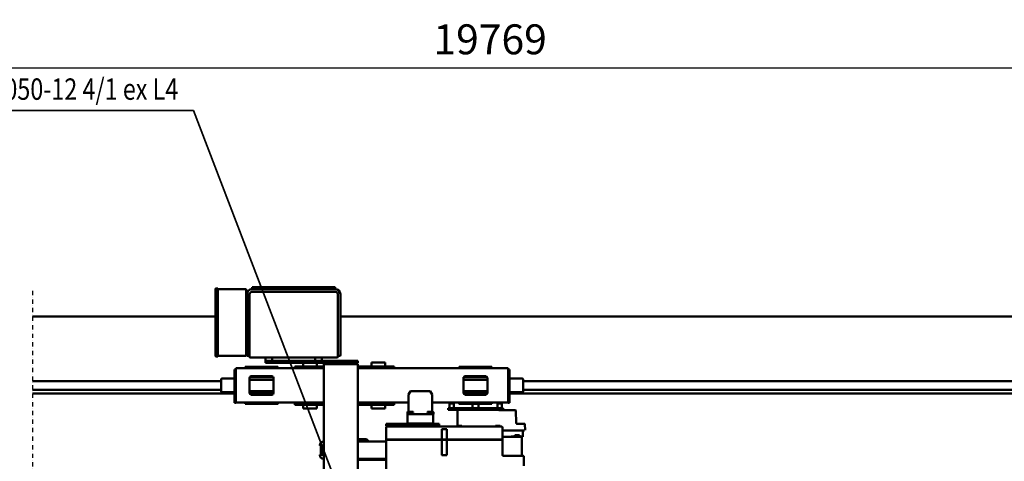
# Model space of a CAD drawing. Units: millimetres. Extents: x 0 to 29700, y -495 to 21000.
# Drawn here: x 6535 to 12287, y 4006 to 6588 of the extents above; entities that cross this region are included whole.
import ezdxf
from ezdxf.enums import TextEntityAlignment as Align

# ---------------------------------------------------------------- set-up
doc = ezdxf.new("R2010")
doc.units = ezdxf.units.MM
doc.header["$MEASUREMENT"] = 0
doc.linetypes.add('DASHDOT', pattern=[1.0001, 0.5, -0.25, 0.0001, -0.25])
for name, color, linetype, lineweight in [('(0)', 7, 'Continuous', 35), ('(1) Shape lines', 7, 'Continuous', 35), ('(4) Texts', 7, 'Continuous', 35), ('(6) Dimensions', 7, 'Continuous', 35)]:
    doc.layers.add(name, color=color, linetype=linetype, lineweight=lineweight)
doc.styles.add('Arial', font='ARIAL.TTF')
doc.dimstyles.new('Vertex Style', dxfattribs={"dimscale": 50, "dimtxt": 0.18, "dimasz": 3.6, "dimexe": 1.8, "dimexo": 0.0625, "dimgap": 1.7, "dimtad": 1, "dimdec": 1, "dimdsep": 46, "dimtxsty": 'Arial', "dimblk1": 'CLOSED', "dimblk2": 'CLOSED', "dimsah": 1, "dimcen": 0.09, "dimdle": 1.8, "dimclrd": 9, "dimclre": 9, "dimadec": 1, "dimazin": 2, "dimtfac": 0.65, "dimtdec": 4, "dimtmove": 0, "dimatfit": 3, "dimfxl": 0, "dimtolj": 1, "dimtzin": 0, "dimlwd": 25, "dimlwe": 25, "dimarcsym": 0})

# ---------------------------------------------------------------- blocks, each defined once
blk = doc.blocks.new('_Closed')
at = {"color": 0, "linetype": 'ByBlock', "lineweight": -2}
for p, q in [((-1, 0.166667), (0, 0)), ((-1, 0.166667), (-1, -0.166667)), ((0, 0), (-1, -0.166667)), ((0, 0), (-1, 0))]:
    blk.add_line(p, q, dxfattribs=at)
blk = doc.blocks.new('*D69')
at = {"layer": '(6) Dimensions', "color": 9, "lineweight": 25}
for p, q in [((2817.6, 5480), (2817.6, 6397)), ((16502.4, 5480), (16502.4, 6397)), ((2997.6, 6307), (16322.4, 6307))]:
    blk.add_line(p, q, dxfattribs=at)
at = {"layer": 'Defpoints', "color": 0}
for p in [(16502.4, 6307), (2817.6, 5330), (16502.4, 5330)]:
    blk.add_point(p, dxfattribs=at)
at = {"layer": '(6) Dimensions', "color": 9, "lineweight": 25, "xscale": 180, "yscale": 180, "zscale": 180}
for p, rotation in [((2817.6, 6307), 180), ((16502.4, 6307), 360)]:
    blk.add_blockref('_Closed', p, dxfattribs=dict(at, rotation=rotation))
at = {"layer": '(6) Dimensions', "color": 0, "lineweight": 35, "insert": (9283.4, 6472.9), "char_height": 175, "attachment_point": 5, "style": 'Arial'}
blk.add_mtext('\\A1;19769', dxfattribs=at)
blk = doc.blocks.new('MACRO_13_fe06f24b-e5a2-416e-b3bf-ef53c5e32ad1')
at = {"layer": '(0)', "color": 7, "linetype": 'DASHDOT', "lineweight": 25, "ltscale": 50}
blk.add_line((10000, -1923), (10000, 1796), dxfattribs=at)
at = {"layer": '(1) Shape lines', "color": 7, "linetype": 'Continuous', "lineweight": 50, "ltscale": 150}
for p, q in [((7129.1, -900.5), (7129.1, -953.5)), ((7934.1, -1053), (7934.1, -865)), ((8099.1, -1495), (8099.1, -870)), ((8299.1, -1495), (8299.1, -865)), ((7134.1, -958.5), (7156, -958.5)), ((7141.1, -1069), (7141.1, -958.5)), ((7156, -958.5), (7249.1, -958.5)), ((7254.1, -963.5), (7254.1, -1053)), ((7579.1, -1053), (7579.1, -964)), ((7581.1, -962), (7607.1, -962)), ((7607.1, -962), (7607.1, -962)), ((7609.1, -964), (7609.1, -964)), ((7609.1, -964), (7609.1, -1053)), ((7932.3, -941.5), (8099.3, -941.5)), ((8099.1, -941.5), (7933.7, -941.5)), ((7934.1, -935), (8099.1, -935)), ((7992.1, -935), (7992.1, -941.5)), ((8299.9, -971.3), (8299.1, -971.6)), ((8299.9, -941.5), (8299.5, -941.5)), ((8300.4, -941.5), (8300.6, -941.5)), ((8303.6, -963.5), (8303.6, -965.7)), ((8306.8, -963.5), (8306.8, -1019.5)), ((8315.5, -963.5), (8315.5, -1019.5)), ((8320.6, -961.5), (8320.6, -963.5)), ((8299.1, -1011.4), (8299.9, -1011.7)), ((8303.6, -1017.3), (8303.6, -1019.5)), ((8320.6, -1019.5), (8320.6, -1021.5)), ((7135.1, -1069), (7217.9, -1069)), ((7135.1, -1106), (7135.1, -1072)), ((7135.1, -1072), (7137.7, -1072)), ((7137.7, -1072), (7155.5, -1072)), ((7155.5, -1072), (7155.5, -1080)), ((7155.5, -1072), (7161.6, -1072)), ((7155.5, -1080), (7161.6, -1080)), ((7161.6, -1072), (7172.5, -1072)), ((7161.6, -1080), (7172.5, -1080)), ((7172.5, -1072), (7182.9, -1072)), ((7172.5, -1080), (7182.9, -1080)), ((7182.9, -1080), (7182.9, -1072)), ((7182.9, -1072), (7204.1, -1072)), ((7217.9, -1069), (7238.3, -1069)), ((7238.3, -1069), (7254.1, -1069)), ((7252.1, -1072), (7254.1, -1072)), ((7254.1, -1053), (7258.6, -1053)), ((7258.6, -1053.1), (7254.1, -1053.1)), ((7254.1, -1053.1), (7254.1, -1125.1)), ((7258.6, -1053), (7577.1, -1053)), ((7258.6, -1053.1), (7577.1, -1053.1)), ((7315.1, -1053), (7315.1, -1053.1)), ((7390.1, -1053.1), (7390.1, -1053)), ((7434.1, -1053), (7434.1, -1053.1)), ((7577.1, -1053), (7579.1, -1053)), ((7579.1, -1053.1), (7577.1, -1053.1)), ((7579.1, -1053), (7581.1, -1053)), ((7581.1, -1053.1), (7579.1, -1053.1)), ((7579.1, -1112), (7579.1, -1053.1)), ((7607.1, -1053), (7581.1, -1053)), ((7581.1, -1053.1), (7607.1, -1053.1)), ((7607.1, -1053), (7609.1, -1053)), ((7609.1, -1053.1), (7607.1, -1053.1)), ((7609.1, -1053), (7611.2, -1053)), ((7611.2, -1053.1), (7609.1, -1053.1)), ((7609.1, -1053.1), (7609.1, -1112)), ((7611.2, -1053), (7907.9, -1053)), ((7611.2, -1053.1), (7907.9, -1053.1)), ((7907.9, -1053), (7934.1, -1053)), ((7907.9, -1053.1), (7934.1, -1053.1)), ((8099.2, -1041.5), (7933.6, -1041.5)), ((7934.1, -1053.1), (7934.1, -1125.1)), ((8038.6, -1046.5), (8038.6, -1041.5)), ((8099.1, -1046.5), (8038.6, -1046.5)), ((8048.6, -1056.5), (8038.6, -1046.5)), ((8099.4, -1056.5), (8048.6, -1056.5)), ((8300.6, -1041.5), (8299.9, -1041.5)), ((7122.7, -1109.1), (7123.3, -1143.3)), ((7136, -1106), (7125.7, -1106)), ((7126.3, -1146.3), (7136, -1146.3)), ((7254.1, -1106), (7136, -1106)), ((7136, -1146.3), (7168.8, -1146.3)), ((7259.1, -1130.1), (7907.2, -1130.1)), ((7267.1, -1133.1), (7267.1, -1130.1)), ((7267.1, -1133.1), (7295.1, -1133.1)), ((7295.1, -1130.1), (7295.1, -1133.1)), ((7492.1, -1133.1), (7492.1, -1130.1)), ((7492.1, -1133.1), (7520.1, -1133.1)), ((7516.6, -1133.1), (7516.6, -1228)), ((7520.1, -1130.1), (7520.1, -1133.1)), ((7607.1, -1114), (7581.1, -1114)), ((7607.1, -1114), (7607.1, -1114)), ((7609.1, -1112), (7609.1, -1112)), ((7639.6, -1133.1), (7624.1, -1133.1)), ((7624.1, -1145.1), (7624.1, -1133.1)), ((7624.1, -1145.1), (7639.6, -1145.1)), ((7907.7, -1133.1), (7639.6, -1133.1)), ((7639.6, -1145.1), (7907.7, -1145.1)), ((7654.1, -1132.1), (7654.1, -1131.1)), ((7662, -1147.1), (7659.1, -1147.1)), ((7659.1, -1147.1), (7659.1, -1202.1)), ((7667, -1147.1), (7662, -1147.1)), ((7674.1, -1147.1), (7667, -1147.1)), ((7674.1, -1147.1), (7674.1, -1147.1)), ((7794.1, -1147.1), (7674.1, -1147.1)), ((7687.1, -1133.1), (7687.1, -1130.1)), ((7687.1, -1145.1), (7687.1, -1145.1)), ((7715.1, -1130.1), (7715.1, -1133.1)), ((7781.1, -1145.1), (7781.1, -1145.1)), ((7801.2, -1147.1), (7794.1, -1147.1)), ((7794.1, -1147.1), (7794.1, -1147.1)), ((7806.2, -1147.1), (7801.2, -1147.1)), ((7809.1, -1147.1), (7806.2, -1147.1)), ((7809.1, -1147.1), (7809.1, -1202.1)), ((7834.1, -1131.1), (7834.1, -1132.1)), ((7892.1, -1133.1), (7892.1, -1130.1)), ((7907.2, -1130.1), (7929.1, -1130.1)), ((7933.1, -1133.1), (7907.7, -1133.1)), ((7907.7, -1145.1), (7933.1, -1145.1)), ((7920.1, -1130.1), (7920.1, -1133.1)), ((7933.1, -1145.1), (7933.1, -1133.1)), ((7174.8, -1151.3), (7176, -1222)), ((7658.1, -1202.1), (7661.3, -1202.1)), ((7658.1, -1214.1), (7658.1, -1202.1)), ((7667.7, -1202.1), (7661.3, -1202.1)), ((7662, -1204.1), (7662.8, -1204.1)), ((7662.8, -1204.1), (7662.8, -1205.1)), ((7662.8, -1205.1), (7666.3, -1205.1)), ((7666.3, -1204.1), (7667, -1204.1)), ((7666.3, -1204.1), (7666.3, -1205.1)), ((7675.5, -1202.1), (7667.7, -1202.1)), ((7792.7, -1202.1), (7675.5, -1202.1)), ((7792.7, -1202.1), (7800.5, -1202.1)), ((7806.9, -1202.1), (7800.5, -1202.1)), ((7801.2, -1204.1), (7801.9, -1204.1)), ((7801.9, -1204.1), (7801.9, -1205.1)), ((7801.9, -1205.1), (7805.4, -1205.1)), ((7805.4, -1204.1), (7806.2, -1204.1)), ((7805.4, -1204.1), (7805.4, -1205.1)), ((7810.1, -1202.1), (7806.9, -1202.1)), ((7810.1, -1202.1), (7810.1, -1214.1)), ((7179, -1225), (7273, -1225)), ((7251.1, -1228), (7251.1, -1238)), ((7271.1, -1228), (7251.1, -1228)), ((7251.1, -1238), (7271.1, -1238)), ((7259.1, -1265), (7259.1, -1238)), ((7259.1, -1265), (7283.1, -1265)), ((7275.5, -1228), (7271.1, -1228)), ((7271.1, -1238), (7551.1, -1238)), ((7275.5, -1227.5), (7275.5, -1228)), ((7275.5, -1228), (7278.4, -1228)), ((7278.4, -1228), (7476.2, -1228)), ((7283.1, -1238), (7283.1, -1265)), ((7317.1, -1270), (7317.1, -1262)), ((7394.1, -1262), (7394.1, -1238)), ((7430.1, -1238), (7430.1, -1262)), ((7551.1, -1228), (7476.2, -1228)), ((7507.1, -1262), (7507.1, -1270)), ((7539.1, -1265), (7539.1, -1238)), ((7539.1, -1265), (7563.1, -1265)), ((7571.1, -1228), (7551.1, -1228)), ((7551.1, -1238), (7571.1, -1238)), ((7563.1, -1238), (7563.1, -1265)), ((7571.1, -1228), (7571.1, -1238)), ((7660.1, -1216.1), (7662.7, -1216.1)), ((7669.1, -1216.1), (7662.7, -1216.1)), ((7665.3, -1218.1), (7665.3, -1316.8)), ((7675.5, -1216.1), (7669.1, -1216.1)), ((7690.6, -1216.1), (7675.5, -1216.1)), ((7691.6, -1212.4), (7691.6, -1214.1)), ((7691.6, -1215.1), (7691.6, -1214.1)), ((7776.6, -1214.1), (7776.6, -1212.4)), ((7776.6, -1215.1), (7776.6, -1214.1)), ((7792.7, -1216.1), (7777.6, -1216.1)), ((7792.7, -1216.1), (7799.1, -1216.1)), ((7805.5, -1216.1), (7799.1, -1216.1)), ((7800.5, -1208.2), (7800.5, -1208.2)), ((7800.5, -1208.2), (7800.5, -1208.2)), ((7800.5, -1211.1), (7800.5, -1211.1)), ((7800.5, -1211.1), (7800.5, -1211.1)), ((7802.8, -1218.1), (7802.8, -1316.8)), ((7808.1, -1216.1), (7805.5, -1216.1)), ((7808.1, -1216.1), (7808.1, -1216.1)), ((8030, -1256.5), (7888, -1256.5)), ((7888, -1268.5), (7888, -1256.5)), ((7939.1, -1236), (7940.1, -1235)), ((7939.1, -1236), (8019.1, -1236)), ((7939.1, -1256.5), (7939.1, -1236)), ((8018.1, -1235), (7940.1, -1235)), ((8018.1, -1235), (8019.1, -1236)), ((8019.1, -1236), (8019.1, -1256.5)), ((8096.3, -1256.5), (8030, -1256.5)), ((8030, -1268.5), (8030, -1256.5)), ((8099, -1256.5), (8096.3, -1256.5)), ((8096.3, -1268.5), (8096.3, -1256.5)), ((8325.8, -1256.5), (8299.1, -1256.5)), ((8467.3, -1256.5), (8325.8, -1256.5)), ((8325.8, -1268.5), (8325.8, -1256.5)), ((8339.1, -1236), (8340.1, -1235)), ((8339.1, -1236), (8419.1, -1236)), ((8339.1, -1256.5), (8339.1, -1236)), ((8418.1, -1235), (8340.1, -1235)), ((8418.1, -1235), (8419.1, -1236)), ((8419.1, -1236), (8419.1, -1256.5)), ((8467.3, -1268.5), (8467.3, -1256.5)), ((8567.1, -1270), (8567.1, -1262)), ((8567.3, -1262), (8567.3, -1262)), ((8757.1, -1262), (8757.1, -1270)), ((162.1, -1323), (7214.1, -1323)), ((7214.1, -1268), (7214.1, -1293)), ((7222.1, -1268), (7214.1, -1268)), ((7214.1, -1293), (7222.1, -1293)), ((7214.1, -1293), (7214.1, -1314)), ((7214.1, -1314), (7214.1, -1314)), ((7214.1, -1314), (7214.1, -1317)), ((7214.1, -1314), (7222.1, -1314)), ((7214.1, -1415), (7214.1, -1317)), ((7222.1, -1293), (7222.1, -1268)), ((7222.1, -1270), (7374.6, -1270)), ((7222.1, -1314), (7222.1, -1293)), ((7222.1, -1317), (7222.1, -1314)), ((7222.1, -1314.4), (7222.1, -1314)), ((7222.1, -1317), (7222.1, -1415)), ((7344, -1320), (7480.2, -1320)), ((7352.1, -1316), (7472.1, -1316)), ((7388.1, -1320), (7388.1, -1316)), ((7436.1, -1316), (7436.1, -1320)), ((7449.6, -1270), (7665.3, -1270)), ((7676.6, -1336.6), (7665.5, -1317.3)), ((7665.6, -1270), (7665.6, -1270)), ((7670.1, -1317.3), (7670.1, -1317.3)), ((7791.6, -1336.6), (7802.7, -1317.3)), ((7798.1, -1317.3), (7798.1, -1317.3)), ((7802.8, -1270), (8099.1, -1270)), ((8030, -1268.5), (7888, -1268.5)), ((7939.1, -1270), (7939.1, -1268.5)), ((8019.1, -1268.5), (8019.1, -1270)), ((8030, -1268.5), (8096.3, -1268.5)), ((8099, -1268.5), (8096.3, -1268.5)), ((8325.8, -1268.5), (8299.1, -1268.5)), ((8299.1, -1270), (8624.6, -1270)), ((8467.3, -1268.5), (8325.8, -1268.5)), ((8339.1, -1270), (8339.1, -1268.5)), ((8419.1, -1268.5), (8419.1, -1270)), ((8593.9, -1320), (8730.3, -1320)), ((8594, -1320), (8730.2, -1320)), ((8602.1, -1316), (8722.1, -1316)), ((8638.1, -1320), (8638.1, -1316)), ((8686.1, -1316), (8686.1, -1320)), ((8699.6, -1270), (8812.1, -1270)), ((8820.1, -1268), (8812.1, -1268)), ((8812.1, -1268), (8812.1, -1293)), ((8812.1, -1314), (8812.1, -1293)), ((8812.1, -1293), (8820.1, -1293)), ((8812.1, -1314), (8812.1, -1317)), ((8812.1, -1314), (8820.1, -1314)), ((8812.1, -1415), (8812.1, -1317)), ((8820.1, -1293), (8820.1, -1268)), ((8820.1, -1314), (8820.1, -1293)), ((8820.1, -1317), (8820.1, -1314)), ((8820.1, -1314), (8820.1, -1314)), ((8820.1, -1317), (8820.1, -1415)), ((8820.1, -1323), (10000, -1323)), ((7134.1, -1345), (484.1, -1345)), ((7134.1, -1335), (7134.1, -1405)), ((7134.1, -1405), (7134.1, -1335)), ((7139.1, -1330), (7214.1, -1330)), ((7342, -1335.5), (7482.2, -1335.5)), ((7342, -1336.7), (7482.2, -1336.7)), ((7342.1, -1414), (7342.1, -1326)), ((7482.1, -1326), (7482.1, -1414)), ((7696.6, -1337.1), (7677.5, -1337.1)), ((7695.8, -1333.1), (7695.8, -1333.1)), ((7771.6, -1337.1), (7696.6, -1337.1)), ((7790.7, -1337.1), (7771.6, -1337.1)), ((7773, -1333.1), (7773, -1333.1)), ((8591.9, -1335.5), (8732.3, -1335.5)), ((8591.9, -1336.7), (8732.3, -1336.7)), ((8592.1, -1414), (8592.1, -1326)), ((8732.1, -1326), (8732.1, -1414)), ((8820.1, -1330), (8893.1, -1330)), ((8898.1, -1405), (8898.1, -1335)), ((10000, -1345), (8898.1, -1345)), ((7134.1, -1395), (484.1, -1395)), ((7214.1, -1410), (7139.1, -1410)), ((7214.1, -1415), (7214.1, -1415)), ((7214.1, -1415), (7214.1, -1418)), ((7222.1, -1418), (7214.1, -1418)), ((7214.1, -1418), (7214.1, -1439)), ((7222.1, -1418), (7222.1, -1415)), ((7222.1, -1415), (7222.1, -1415)), ((7222.1, -1418), (7222.1, -1417.6)), ((7222.1, -1439), (7222.1, -1418)), ((7342, -1403.3), (7482.2, -1403.3)), ((7342, -1404.5), (7482.2, -1404.5)), ((7344, -1420), (7480.2, -1420)), ((7472.1, -1424), (7352.1, -1424)), ((7388.1, -1424), (7388.1, -1420)), ((7436.1, -1420), (7436.1, -1424)), ((8591.9, -1403.3), (8732.3, -1403.3)), ((8591.9, -1404.5), (8732.3, -1404.5)), ((8730.3, -1420), (8593.9, -1420)), ((8594, -1420), (8730.2, -1420)), ((8722.1, -1424), (8602.1, -1424)), ((8638.1, -1424), (8638.1, -1420)), ((8686.1, -1420), (8686.1, -1424)), ((8812.1, -1415), (8812.1, -1418)), ((8820.1, -1418), (8812.1, -1418)), ((8812.1, -1439), (8812.1, -1418)), ((8893.1, -1410), (8820.1, -1410)), ((8820.1, -1418), (8820.1, -1415)), ((8820.1, -1439), (8820.1, -1418)), ((10000, -1395), (8898.1, -1395)), ((7222.1, -1439), (7214.1, -1439)), ((7214.1, -1439), (7214.1, -1464)), ((7214.1, -1464), (7222.1, -1464)), ((7222.1, -1451.2), (7222.1, -1439)), ((7222.1, -1470), (7222.1, -1451.2)), ((7374.6, -1470), (7222.1, -1470)), ((7317.1, -1478), (7317.1, -1470)), ((8099.1, -1470), (7449.6, -1470)), ((7507.1, -1470), (7507.1, -1478)), ((8030, -1471.5), (7888, -1471.5)), ((7888, -1471.5), (7888, -1481.5)), ((7888, -1481.5), (8030, -1481.5)), ((7939.1, -1471.5), (7939.1, -1470)), ((7939.1, -1504), (7939.1, -1481.5)), ((8019.1, -1470), (8019.1, -1471.5)), ((8019.1, -1481.5), (8019.1, -1504)), ((8030, -1471.5), (8096.3, -1471.5)), ((8030, -1471.5), (8030, -1481.5)), ((8030, -1481.5), (8096.3, -1481.5)), ((8099, -1471.5), (8096.3, -1471.5)), ((8096.3, -1471.5), (8096.3, -1481.5)), ((8096.3, -1481.5), (8099, -1481.5)), ((8099.1, -1495), (8115.1, -1495)), ((8104.1, -1495), (8104.1, -1503)), ((8115.1, -1495), (8283.1, -1495)), ((8283.1, -1495), (8299.1, -1495)), ((8294.1, -1495), (8294.1, -1503)), ((8624.6, -1470), (8299.1, -1470)), ((8325.8, -1471.5), (8299.1, -1471.5)), ((8299.1, -1481.5), (8325.8, -1481.5)), ((8467.3, -1471.5), (8325.8, -1471.5)), ((8325.8, -1471.5), (8325.8, -1481.5)), ((8325.8, -1481.5), (8467.3, -1481.5)), ((8339.1, -1471.5), (8339.1, -1470)), ((8339.1, -1503), (8339.1, -1481.5)), ((8419.1, -1470), (8419.1, -1471.5)), ((8419.1, -1481.5), (8419.1, -1503)), ((8467.3, -1471.5), (8467.3, -1481.5)), ((8567.1, -1478), (8567.1, -1470)), ((8567.3, -1478), (8567.3, -1478)), ((8812.1, -1470), (8699.6, -1470)), ((8757.1, -1470), (8757.1, -1478)), ((8812.1, -1439), (8812.1, -1451.2)), ((8820.1, -1439), (8812.1, -1439)), ((8812.1, -1470), (8812.1, -1451.2)), ((8812.1, -1464), (8820.1, -1464)), ((8820.1, -1464), (8820.1, -1439)), ((8019.1, -1504), (7939.1, -1504)), ((7940.1, -1505), (7939.1, -1504)), ((7940.1, -1505), (8018.1, -1505)), ((8019.1, -1504), (8018.1, -1505)), ((8109.1, -1503), (8099.1, -1503)), ((8099.1, -1503), (8099.1, -1503)), ((8099.1, -1513), (8099.1, -1503)), ((8099.1, -1513), (8099.1, -1513)), ((8099.1, -1513), (8109.1, -1513)), ((8629.1, -1503), (8109.1, -1503)), ((8109.1, -1513), (8629.1, -1513)), ((8201.6, -1546), (8201.6, -1558)), ((8216.6, -1543), (8204.6, -1543)), ((8216.6, -1536), (8216.6, -1560)), ((8728.6, -1533), (8219.6, -1533)), ((8309.1, -1533), (8309.1, -1513)), ((8309.1, -1533), (8309.1, -1513)), ((8349.1, -1513), (8349.1, -1533)), ((8349.1, -1513), (8349.1, -1533)), ((8599.1, -1533), (8599.1, -1513)), ((8599.1, -1533), (8599.1, -1513)), ((8639.1, -1503), (8629.1, -1503)), ((8629.1, -1513), (8639.1, -1513)), ((8639.1, -1503), (8639.1, -1503)), ((8639.1, -1513), (8639.1, -1503)), ((8639.1, -1513), (8639.1, -1513)), ((8639.1, -1513), (8639.1, -1533)), ((8639.1, -1513), (8639.1, -1533)), ((8731.6, -1560), (8731.6, -1536)), ((8731.6, -1536), (8731.6, -1542.9)), ((8743.6, -1543), (8731.6, -1543)), ((8731.6, -1543), (8731.6, -1558)), ((8746.6, -1546), (8746.6, -1558)), ((8746.6, -1558), (8746.6, -1546)), ((8751.6, -1545), (8751.6, -1931)), ((8753.6, -1543), (8916.6, -1543)), ((8916.6, -1540), (8916.6, -1542)), ((8916.6, -1540), (8929.6, -1540)), ((8916.6, -1542), (8916.6, -1934)), ((8931.6, -1934), (8931.6, -1542)), ((8201.6, -1558), (8201.6, -1903)), ((8216.6, -1560), (8216.6, -1903)), ((8731.6, -1903), (8731.6, -1560)), ((8746.6, -1903), (8746.6, -1558)), ((8746.6, -1593.5), (8751.6, -1593.5)), ((8751.6, -1598.5), (8746.6, -1598.5)), ((8201.6, -1773), (162.1, -1773)), ((8219.6, -1773), (8219.6, -1773)), ((8731.6, -1773), (8731.6, -1773)), ((8751.6, -1773), (8746.6, -1773)), ((8753.6, -1773), (8753.6, -1773)), ((10000, -1773), (8931.6, -1773)), ((8746.6, -1878.5), (8751.6, -1878.5)), ((8746.6, -1878.5), (8751.6, -1878.5)), ((8751.6, -1883.5), (8746.6, -1883.5)), ((8751.6, -1883.5), (8746.6, -1883.5)), ((8231.6, -1918), (8716.6, -1918)), ((8231.6, -1933), (8716.6, -1933)), ((8231.6, -1934), (8231.6, -1945)), ((8236.6, -1934), (8231.6, -1934)), ((8236.6, -1934), (8231.6, -1934)), ((8231.6, -1945), (8236.6, -1945)), ((8711.6, -1934), (8236.6, -1934)), ((8236.6, -1945), (8711.6, -1945)), ((8284.1, -1933), (8284.1, -1934)), ((8664.1, -1933), (8664.1, -1934)), ((8711.6, -1934), (8716.6, -1934)), ((8716.6, -1934), (8711.6, -1934)), ((8711.6, -1945), (8716.6, -1945)), ((8716.6, -1934), (8716.6, -1945)), ((8716.6, -1945), (8716.6, -1945)), ((8753.6, -1933), (8916.6, -1933)), ((8916.6, -1934), (8916.6, -1936)), ((8916.6, -1934), (8916.6, -1934)), ((8916.6, -1936), (8929.6, -1936))]:
    blk.add_line(p, q, dxfattribs=at)
at = {"layer": '(1) Shape lines', "color": 7, "linetype": 'Continuous', "lineweight": 50, "ltscale": 50}
for p, q in [((7579.4, -963), (7579.1, -964)), ((7580.1, -962.3), (7579.4, -963)), ((7581.1, -962), (7580.1, -962.3)), ((7608.1, -962.3), (7607.1, -962)), ((7609.1, -963.6), (7608.9, -963)), ((7174.8, -1152.1), (7174.3, -1149.5)), ((7579.1, -1112), (7579.4, -1113)), ((7579.4, -1113), (7580.1, -1113.7)), ((7580.1, -1113.7), (7581.1, -1114)), ((7607.5, -1114), (7608.1, -1113.8)), ((7608.8, -1113), (7609.1, -1112)), ((7660.5, -1146.5), (7660.8, -1146.1)), ((7660.8, -1146.2), (7660.5, -1146.5)), ((7660.8, -1146.1), (7661, -1145.7)), ((7661.1, -1145.1), (7661.1, -1145.1)), ((7687, -1145.1), (7687.2, -1145.6)), ((7687.1, -1145.1), (7687.2, -1145.6)), ((7688.1, -1146.8), (7688.6, -1147)), ((7688.6, -1147), (7689, -1147.1)), ((7699.9, -1147.1), (7699.9, -1147.1)), ((7699.9, -1147.1), (7699.9, -1147.1)), ((7779.2, -1147.1), (7779.7, -1147)), ((7779.3, -1147.1), (7779.6, -1147)), ((7779.6, -1147), (7780.1, -1146.8)), ((7779.7, -1147), (7780.2, -1146.8)), ((7780.1, -1146.8), (7780.5, -1146.5)), ((7780.2, -1146.8), (7780.6, -1146.5)), ((7780.5, -1146.5), (7780.9, -1146.1)), ((7780.6, -1146.5), (7781, -1146.1)), ((7780.9, -1146.1), (7781.1, -1145.6)), ((7781, -1146.1), (7781.2, -1145.6)), ((7781.1, -1145.6), (7781.1, -1145.1)), ((7781.2, -1145.6), (7781.2, -1145.1)), ((7807.1, -1145.1), (7807.2, -1145.8)), ((7807.1, -1145.1), (7807.1, -1145.1)), ((7807.4, -1146.1), (7807.2, -1145.8)), ((7807.4, -1146.1), (7807.2, -1145.8)), ((7807.4, -1146.2), (7807.4, -1146.1)), ((7807.4, -1146.2), (7807.4, -1146.1)), ((7807.7, -1146.5), (7808.1, -1146.8)), ((7808.1, -1146.8), (7808.5, -1147)), ((7664.3, -1216.3), (7664.2, -1216.2)), ((7664.9, -1216.7), (7664.7, -1216.5)), ((7664.7, -1216.6), (7664.9, -1216.7)), ((7664.9, -1216.7), (7664.7, -1216.6)), ((7665.3, -1217.5), (7664.9, -1216.7)), ((7664.9, -1216.8), (7664.9, -1216.8)), ((7664.9, -1216.8), (7665, -1216.9)), ((7665.3, -1217.5), (7665, -1217)), ((7665.2, -1217.2), (7665.3, -1217.5)), ((7665.3, -1217.5), (7665.2, -1217.3)), ((7665.4, -1217.9), (7665.3, -1217.5)), ((7802.9, -1217.3), (7802.7, -1217.7)), ((7802.8, -1217.5), (7802.8, -1217.5)), ((7802.9, -1217.3), (7803.3, -1216.7)), ((7803.3, -1216.7), (7802.9, -1217.3)), ((7803.2, -1216.8), (7802.9, -1217.5)), ((7803.3, -1216.8), (7802.9, -1217.3)), ((7802.9, -1217.5), (7802.9, -1217.5)), ((7803.3, -1216.7), (7803, -1217.3)), ((7803.1, -1217.1), (7803.3, -1216.7)), ((7803.3, -1216.7), (7803.2, -1217)), ((7803.5, -1216.6), (7803.3, -1216.7)), ((7803.5, -1216.6), (7803.3, -1216.7)), ((7803.4, -1216.7), (7803.4, -1216.6)), ((7803.4, -1216.7), (7803.4, -1216.7)), ((7803.5, -1216.5), (7803.5, -1216.6)), ((7804, -1216.2), (7803.9, -1216.3)), ((7804, -1216.2), (7803.9, -1216.3)), ((7804, -1216.3), (7804, -1216.2))]:
    blk.add_line(p, q, dxfattribs=at)
at = {"layer": '(1) Shape lines', "color": 7, "linetype": 'Continuous', "lineweight": 50, "ltscale": 150}
for points in [[(7579.1, -964), (7579.1, -964)], [(7581.1, -962), (7581.1, -962)], [(8299.7, -963.5), (8320.6, -963.5), (8320.4, -963.5)], [(8320.4, -1019.5), (8320.6, -1019.5), (8299.7, -1019.5)], [(7135.1, -1069.5), (7135.1, -1072)], [(7217.9, -1069.5), (7204.1, -1072)], [(7252.1, -1072), (7238.3, -1069.5)], [(7123.3, -1143.3), (7123.3, -1143.4)], [(7174.8, -1151.3), (7169.6, -1143.3)], [(7579.1, -1112), (7579.1, -1112)], [(7581.1, -1114), (7581.1, -1114)], [(7659.1, -1147.1), (7661.1, -1145.1)], [(7661.1, -1145.1), (7659.1, -1147.1)], [(7673.8, -1145.1), (7674.1, -1145.1)], [(7807.1, -1145.1), (7807.1, -1145.1)], [(7809.1, -1147.1), (7807.1, -1145.1)], [(7807.1, -1145.1), (7809.1, -1147.1)], [(7176, -1222), (7176, -1222.1)], [(7317.1, -1262), (7507.1, -1262), (7506.9, -1262)], [(7661.3, -1208), (7661.3, -1208)], [(7661.3, -1208), (7661.3, -1208)], [(7665.3, -1217.6), (7665.3, -1218.1)], [(7691.3, -1215.8), (7691.3, -1215.8)], [(7691.5, -1215.5), (7691.5, -1215.5)], [(7777.6, -1216.1), (7777.6, -1216.1)], [(7802.8, -1218.1), (7802.8, -1217.5)], [(8567.3, -1262), (8567.1, -1262), (8757.1, -1262)], [(7449.6, -1270), (7374.6, -1270)], [(8699.6, -1270), (8624.6, -1270)], [(7317.1, -1478), (7507.1, -1478), (7506.9, -1478)], [(7374.6, -1470), (7449.6, -1470)], [(8567.3, -1478), (8567.1, -1478), (8757.1, -1478)], [(8624.6, -1470), (8699.6, -1470)], [(8746.6, -1598.5), (8746.6, -1593.5), (8746.6, -1593.5)], [(8746.6, -1883.5), (8746.6, -1883.5), (8746.6, -1878.5)]]:
    blk.add_lwpolyline(points, dxfattribs=at)
at = {"layer": '(1) Shape lines', "color": 7, "linetype": 'Continuous', "lineweight": 50, "ltscale": 50}
for points in [[(7659.7, -1147), (7660.1, -1146.8), (7659.8, -1147)], [(7660.2, -1146.8), (7660.1, -1146.8), (7659.8, -1147)], [(7660.2, -1146.8), (7660.1, -1146.8), (7660.5, -1146.5), (7660.2, -1146.8)], [(7661, -1145.8), (7660.8, -1146.1), (7660.8, -1146.2)], [(7661, -1145.8), (7660.8, -1146.1), (7660.8, -1146.2)], [(7687.2, -1145.6), (7687.4, -1146.1), (7687.7, -1146.5)], [(7808.4, -1147), (7808.1, -1146.8), (7808, -1146.8)], [(7808.4, -1147), (7808.1, -1146.8), (7808, -1146.8)], [(7802.8, -1217.5), (7802.8, -1217.6), (7802.8, -1217.6)]]:
    blk.add_lwpolyline(points, dxfattribs=at)
at = {"layer": '(1) Shape lines', "color": 7, "linetype": 'Continuous', "lineweight": 50, "ltscale": 150}
for centre, radius, start, end in [((7134.1, -953.5), 5, 180, 270), ((7249.1, -963.5), 5, 0, 90), ((7249.1, -963.5), 5, 65.15635, 70.07894), ((7249.1, -963.5), 5, 45.094, 45.20247), ((7249.1, -963.5), 5, 31.5397, 44.53206), ((7249.1, -963.5), 5, 17.51575, 27.49901), ((7249.1, -963.5), 5, 0, 13.5168), ((7581.1, -964), 2, 172.26017, 180), ((7581.1, -964), 2, 144.64043, 153.2924), ((7581.1, -964), 2, 116.88323, 125.3678), ((7581.1, -964), 2, 90, 90.162), ((7607.1, -964), 2, 81.60583, 90), ((7607.1, -964), 2, 23.05265, 63.84431), ((7607.1, -964), 2, 0, 21.73527), ((8297.6, -965.7), 6, 292.5, 0), ((8300.6, -961.5), 20, 0, 90), ((8297.6, -1017.3), 6, 0, 67.5), ((8300.6, -1021.5), 20, 270, 0), ((7126.3, -1143.3), 3, 181, 270), ((7168.8, -1152.3), 6, 15.79435, 90), ((7259.1, -1125.1), 5, 180, 270), ((7581.1, -1112), 2, 180, 180.01346), ((7581.1, -1112), 2, 206.94878, 215.36603), ((7581.1, -1112), 2, 234.62575, 243.39536), ((7581.1, -1112), 2, 261.50079, 270), ((7607.1, -1112), 2, 270, 291.28462), ((7607.1, -1112), 2, 293.37195, 334.13834), ((7607.1, -1112), 2, 350.17645, 0), ((7653.1, -1131.1), 1, 0, 90), ((7655.1, -1132.1), 1, 180, 269.99117), ((7833.1, -1132.1), 1, 270.00883, 0), ((7835.1, -1131.1), 1, 90, 180), ((7929.1, -1125.1), 5, 270, 0), ((7168.8, -1152.3), 6, 1, 5.0246), ((7179, -1222), 3, 181, 270), ((7273, -1227.5), 2.51, 0, 90), ((7273, -1227.5), 2.51, 69.39989, 78.80915), ((7273, -1227.5), 2.51, 60.89694, 67.58145), ((7273, -1227.5), 2.51, 50.66615, 56.28991), ((7273, -1227.5), 2.51, 39.05724, 45.02886), ((7273, -1227.5), 2.51, 29.09083, 33.75533), ((7273, -1227.5), 2.51, 19.41115, 22.45194), ((7660.1, -1214.1), 2, 180, 270), ((7660.1, -1214.1), 2, 224.99824, 225), ((7690.6, -1215.1), 1, 270, 0), ((7777.6, -1215.1), 1, 180, 270), ((7777.6, -1215.1), 1, 202.49877, 202.5), ((7808.1, -1214.1), 2, 270, 0), ((7808.1, -1214.1), 2, 315, 315.0007), ((7808.1, -1214.1), 2, 344.99871, 345), ((7352.1, -1326), 10, 90, 180), ((7472.1, -1326), 10, 0, 90), ((7666.3, -1316.8), 1, 180, 202.20765), ((7666.3, -1316.8), 1, 202.20765, 210), ((7801.8, -1316.8), 1, 330, 337.79235), ((7801.8, -1316.8), 1, 337.79235, 0), ((8602.1, -1326), 10, 90, 180), ((8722.1, -1326), 10, 0, 90), ((7139.1, -1335), 5, 90, 180), ((7677.5, -1336.1), 1, 210, 270), ((7790.7, -1336.1), 1, 270, 330), ((8893.1, -1335), 5, 0, 90), ((7139.1, -1405), 5, 180, 270), ((7352.1, -1414), 10, 180, 270), ((7472.1, -1414), 10, 270, 0), ((8602.1, -1414), 10, 180, 270), ((8722.1, -1414), 10, 270, 0), ((8893.1, -1405), 5, 270, 0), ((8204.6, -1546), 3, 90, 180), ((8219.6, -1536), 3, 90, 180), ((8728.6, -1536), 3, 0, 90), ((8743.6, -1546), 3, 0, 90), ((8753.6, -1545), 2, 90, 180), ((8929.6, -1542), 2, 0, 90), ((8231.6, -1903), 30, 180, 270), ((8231.6, -1903), 15, 180, 270), ((8716.6, -1903), 30, 270, 0), ((8716.6, -1903), 15, 270, 0), ((8753.6, -1931), 2, 180, 270), ((8929.6, -1934), 2, 270, 0)]:
    blk.add_arc(centre, radius, start, end, dxfattribs=at)
for centre, major_axis, ratio, start_param, end_param in [((7581.1, -964), (-2, 0), 0.999875, 6.148916, 6.283185), ((7607.1, -964), (0, 2), 0.999666, 6.138818, 6.283185), ((7581.1, -1112), (-2, 0), 0.999875, 0.000262, 0.134478), ((7607.1, -1112), (0, -2), 0.999666, 0, 0.370316)]:
    blk.add_ellipse(centre, major_axis=major_axis, ratio=ratio, start_param=start_param, end_param=end_param, dxfattribs=at)

msp = doc.modelspace()

# ---------------------------------------------------------------- linework, layer by layer
at = {"layer": '(4) Texts', "color": 9, "lineweight": 35}
for p, q in [((6102.41, 6057), (7550.85, 6057)), ((7550.85, 6057), (8410.9, 3812.5))]:
    msp.add_line(p, q, dxfattribs=at)

# ---------------------------------------------------------------- block references
at = {"color": 7, "linetype": 'ByBlock', "rotation": 180}
msp.add_blockref('MACRO_13_fe06f24b-e5a2-416e-b3bf-ef53c5e32ad1', (16610, 3080), dxfattribs=at)

# ---------------------------------------------------------------- texts
at = {"layer": '(4) Texts', "color": 9, "lineweight": 35, "style": 'Arial', "width": 0.8}
msp.add_text('SH 6050-12 4/1 ex L4', height=125, dxfattribs=at).set_placement((6158.66, 6244.5), align=Align.TOP_LEFT)

# ---------------------------------------------------------------- dimensions: what is measured, and where the dimension line sits
at = {"layer": '(6) Dimensions', "color": 7, "lineweight": 35}
dim = msp.add_linear_dim(base=(16502.4, 6307), p1=(2817.6, 5330), p2=(16502.4, 5330), dimstyle='Vertex Style', override={"dimtxt": 3.5, "dimexo": 3, "dimgap": 1.53125, "dimdec": 0, "dimlfac": 1.444595, "dimtxsty": 'Arial', "dimcen": 0}, dxfattribs=at)
dim.commit()
dim.dimension.update_dxf_attribs({"geometry": '*D69', "text_midpoint": (9283.4, 6307), "dimtype": 160})

doc.saveas('drawing.dxf')
